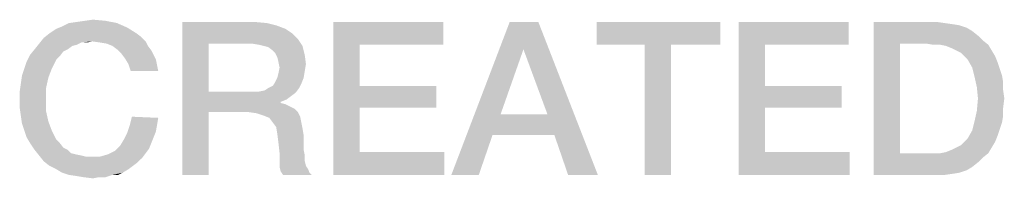
# Model space of a CAD drawing. Units: millimetres. Extents: x 0 to 657, y -56 to 297.
# Drawn here: x 228 to 239, y 50 to 51 of the extents above; entities that cross this region are included whole.
import ezdxf

# ---------------------------------------------------------------- set-up
doc = ezdxf.new("R2010")
doc.units = ezdxf.units.MM
doc.header["$LTSCALE"] = 23.1
doc.layers.get('0').update_dxf_attribs({"linetype": 'CONTINUOUS'})

msp = doc.modelspace()

# ---------------------------------------------------------------- linework, layer by layer
at = {"color": 2, "linetype": 'CONTINUOUS'}
for points in [[(228.862, 51.2727), (228.9508, 51.2854), (229.0903, 51.2727)], [(228.4687, 51.1331), (228.5448, 51.1839), (229.3314, 51.1966)], [(228.4687, 51.1331), (229.3314, 51.1966), (229.4328, 51.1331)], [(229.3314, 51.1966), (228.5448, 51.1839), (228.6082, 51.2093)], [(229.2172, 51.2473), (228.6082, 51.2093), (228.6843, 51.2473)], [(228.6082, 51.2093), (229.2172, 51.2473), (229.3314, 51.1966)], [(228.6843, 51.2473), (228.7731, 51.26), (229.0903, 51.2727)], [(228.6843, 51.2473), (229.0903, 51.2727), (229.2172, 51.2473)], [(229.0903, 51.2727), (228.7731, 51.26), (228.862, 51.2727)], [(229.9403, 51.26), (230.7396, 51.26), (230.2321, 51.019)], [(230.2321, 51.019), (229.9403, 49.56), (229.9403, 51.26)], [(230.7396, 51.26), (230.8791, 51.2473), (230.2321, 51.019)], [(230.8791, 51.2473), (230.9806, 51.2219), (230.2321, 51.019)], [(230.9806, 51.2219), (231.0821, 51.1839), (230.2321, 51.019)], [(231.0821, 51.1839), (231.1582, 51.1331), (230.2321, 51.019)], [(231.6149, 51.26), (232.8328, 51.26), (231.9067, 51.0063)], [(231.9067, 51.0063), (231.6149, 49.56), (231.6149, 51.26)], [(231.9067, 51.0063), (232.8328, 51.26), (232.8328, 51.0063)], [(233.8858, 51.26), (233.7209, 50.9555), (232.9217, 49.56)], [(233.8858, 51.26), (232.9217, 49.56), (233.5687, 51.26)], [(233.9873, 50.2324), (233.7209, 50.9555), (233.8858, 51.26)], [(234.0634, 50.004), (233.9873, 50.2324), (233.8858, 51.26)], [(234.2157, 49.56), (234.0634, 50.004), (233.8858, 51.26)], [(234.2157, 49.56), (233.8858, 51.26), (234.5455, 49.56)], [(235.903, 51.26), (234.5328, 51.0063), (234.5328, 51.26)], [(235.0657, 51.0063), (234.5328, 51.0063), (235.903, 51.26)], [(235.3575, 51.0063), (235.0657, 51.0063), (235.903, 51.26)], [(235.3575, 51.0063), (235.903, 51.26), (235.903, 51.0063)], [(236.106, 51.26), (237.3239, 51.26), (236.3978, 51.0063)], [(236.3978, 51.0063), (236.106, 49.56), (236.106, 51.26)], [(236.3978, 51.0063), (237.3239, 51.26), (237.3239, 51.0063)], [(237.603, 51.26), (238.3008, 51.26), (237.8948, 51.019)], [(237.8948, 51.019), (237.603, 49.56), (237.603, 51.26)], [(238.3008, 51.26), (238.3896, 51.2473), (237.8948, 51.019)], [(238.3896, 51.2473), (238.4784, 51.2346), (237.8948, 51.019)], [(238.4784, 51.2346), (238.5545, 51.2219), (237.8948, 51.019)], [(238.5545, 51.2219), (238.6306, 51.1966), (237.8948, 51.019)], [(238.6306, 51.1966), (238.694, 51.1585), (237.8948, 51.019)], [(228.9381, 51.0443), (228.3545, 51.019), (228.4052, 51.0824)], [(229.4328, 51.1331), (229.4836, 51.0951), (228.4052, 51.0824)], [(229.4328, 51.1331), (228.4052, 51.0824), (228.4687, 51.1331)], [(228.9381, 51.0443), (228.4052, 51.0824), (229.4836, 51.0951)], [(228.9381, 51.0443), (229.4836, 51.0951), (229.5343, 51.0443)], [(231.1582, 51.1331), (231.2217, 51.0697), (230.2321, 51.019)], [(230.7142, 51.019), (230.2321, 51.019), (231.2217, 51.0697)], [(230.7903, 51.0063), (230.7142, 51.019), (231.2217, 51.0697)], [(230.8411, 50.9936), (230.7903, 51.0063), (231.2217, 51.0697)], [(230.8411, 50.9936), (231.2217, 51.0697), (231.2724, 50.9936)], [(238.694, 51.1585), (238.7575, 51.1078), (237.8948, 51.019)], [(238.7575, 51.1078), (238.8082, 51.057), (237.8948, 51.019)], [(228.6717, 50.9555), (228.6209, 50.9301), (228.253, 50.8921)], [(228.6717, 50.9555), (228.253, 50.8921), (228.3037, 50.9555)], [(228.7731, 51.0063), (228.3037, 50.9555), (228.3545, 51.019)], [(228.7731, 51.0063), (228.7224, 50.9936), (228.3037, 50.9555)], [(228.3037, 50.9555), (228.7224, 50.9936), (228.6717, 50.9555)], [(228.9381, 51.0443), (228.8239, 51.0316), (228.3545, 51.019)], [(228.3545, 51.019), (228.8239, 51.0316), (228.7731, 51.0063)], [(228.8239, 51.0316), (228.9381, 51.0443), (228.8873, 51.0316)], [(229.5343, 51.0443), (229.0269, 51.0316), (228.9381, 51.0443)], [(229.103, 51.019), (229.0269, 51.0316), (229.5343, 51.0443)], [(229.1664, 50.9936), (229.103, 51.019), (229.5343, 51.0443)], [(229.1664, 50.9936), (229.5343, 51.0443), (229.5597, 50.9936)], [(229.5597, 50.9936), (229.2172, 50.9555), (229.1664, 50.9936)], [(229.2172, 50.9555), (229.5597, 50.9936), (229.5978, 50.9428)], [(229.5978, 50.9428), (229.2679, 50.9048), (229.2172, 50.9555)], [(230.2321, 51.019), (230.2321, 50.4861), (229.9403, 49.56)], [(231.2724, 50.9936), (230.8918, 50.9809), (230.8411, 50.9936)], [(230.9425, 50.9428), (230.8918, 50.9809), (231.2724, 50.9936)], [(230.9679, 50.9175), (230.9425, 50.9428), (231.2724, 50.9936)], [(230.9679, 50.9175), (231.2724, 50.9936), (231.2978, 50.8921)], [(231.9067, 51.0063), (231.9067, 50.5496), (231.6149, 49.56)], [(233.7209, 50.9555), (233.4672, 50.2324), (232.9217, 49.56)], [(235.3575, 51.0063), (235.0657, 49.56), (235.0657, 51.0063)], [(235.0657, 49.56), (235.3575, 51.0063), (235.3575, 49.56)], [(236.3978, 51.0063), (236.3978, 50.5496), (236.106, 49.56)], [(237.8948, 51.019), (237.8948, 49.801), (237.603, 49.56)], [(238.1866, 51.019), (237.8948, 51.019), (238.8082, 51.057)], [(238.2627, 51.0063), (238.1866, 51.019), (238.8082, 51.057)], [(238.3388, 51.0063), (238.2627, 51.0063), (238.8082, 51.057)], [(238.3388, 51.0063), (238.8082, 51.057), (238.8717, 51.0063)], [(238.8717, 51.0063), (238.4023, 50.9936), (238.3388, 51.0063)], [(238.4657, 50.9682), (238.4023, 50.9936), (238.8717, 51.0063)], [(238.5164, 50.9428), (238.4657, 50.9682), (238.8717, 51.0063)], [(238.5164, 50.9428), (238.8717, 51.0063), (238.9097, 50.9428)], [(228.5828, 50.8794), (228.2149, 50.816), (228.253, 50.8921)], [(228.5828, 50.8794), (228.5448, 50.8413), (228.2149, 50.816)], [(228.253, 50.8921), (228.6209, 50.9301), (228.5828, 50.8794)], [(229.2679, 50.9048), (229.5978, 50.9428), (229.6231, 50.8921)], [(229.6231, 50.8921), (229.306, 50.854), (229.2679, 50.9048)], [(229.306, 50.854), (229.6231, 50.8921), (229.6485, 50.8413)], [(229.6485, 50.8413), (229.344, 50.7906), (229.306, 50.854)], [(231.2978, 50.8921), (230.9933, 50.8667), (230.9679, 50.9175)], [(231.006, 50.816), (230.9933, 50.8667), (231.2978, 50.8921)], [(231.006, 50.816), (231.2978, 50.8921), (231.3105, 50.7906)], [(238.9097, 50.9428), (238.5672, 50.9175), (238.5164, 50.9428)], [(238.6052, 50.8794), (238.5672, 50.9175), (238.9097, 50.9428)], [(238.6052, 50.8794), (238.9097, 50.9428), (238.9478, 50.8794)], [(238.9478, 50.8794), (238.6433, 50.8413), (238.6052, 50.8794)], [(238.6433, 50.8413), (238.9478, 50.8794), (238.9731, 50.816)], [(228.494, 50.7399), (228.1642, 50.6637), (228.1896, 50.7399)], [(228.1642, 50.6637), (228.494, 50.7399), (228.456, 50.6384)], [(228.1896, 50.7399), (228.2149, 50.816), (228.5448, 50.8413)], [(228.1896, 50.7399), (228.5448, 50.8413), (228.494, 50.7399)], [(229.344, 50.7906), (229.6485, 50.8413), (229.6612, 50.7779)], [(229.6612, 50.7779), (229.3694, 50.7145), (229.344, 50.7906)], [(229.3694, 50.7145), (229.6612, 50.7779), (229.6739, 50.7145)], [(231.3105, 50.7906), (231.0187, 50.7525), (231.006, 50.816)], [(231.2978, 50.7145), (231.006, 50.6891), (231.0187, 50.7525)], [(231.0187, 50.7525), (231.3105, 50.7906), (231.2978, 50.7145)], [(238.9731, 50.816), (238.694, 50.7525), (238.6433, 50.8413)], [(238.694, 50.7525), (238.9731, 50.816), (238.9985, 50.7399)], [(238.9985, 50.7399), (238.7194, 50.651), (238.694, 50.7525)], [(238.9985, 50.7399), (239.0239, 50.6637), (238.7194, 50.651)], [(228.456, 50.6384), (228.1515, 50.5749), (228.1642, 50.6637)], [(228.1515, 50.5749), (228.456, 50.6384), (228.4306, 50.5242)], [(231.2851, 50.6384), (230.9679, 50.5876), (230.9933, 50.6384)], [(230.9679, 50.5876), (231.2851, 50.6384), (231.2597, 50.5749)], [(230.9933, 50.6384), (231.006, 50.6891), (231.2978, 50.7145)], [(230.9933, 50.6384), (231.2978, 50.7145), (231.2851, 50.6384)], [(238.7194, 50.651), (239.0239, 50.6637), (239.0366, 50.5876)], [(239.0366, 50.5876), (238.7448, 50.5369), (238.7194, 50.651)], [(228.4306, 50.5242), (228.1388, 50.4861), (228.1515, 50.5749)], [(228.1388, 50.3973), (228.1388, 50.4861), (228.4306, 50.5242)], [(228.1388, 50.3973), (228.4306, 50.5242), (228.4306, 50.3973)], [(230.7903, 50.4861), (230.8537, 50.4988), (231.2343, 50.5242)], [(230.7903, 50.4861), (231.2343, 50.5242), (231.1963, 50.4734)], [(231.2343, 50.5242), (230.8537, 50.4988), (230.8918, 50.5242)], [(230.8918, 50.5242), (230.9425, 50.5496), (231.2597, 50.5749)], [(230.8918, 50.5242), (231.2597, 50.5749), (231.2343, 50.5242)], [(231.2597, 50.5749), (230.9425, 50.5496), (230.9679, 50.5876)], [(231.9067, 50.5496), (231.9067, 50.3085), (231.6149, 49.56)], [(231.9067, 50.3085), (232.7567, 50.5496), (232.7567, 50.3085)], [(231.9067, 50.5496), (232.7567, 50.5496), (231.9067, 50.3085)], [(236.3978, 50.5496), (236.3978, 50.3085), (236.106, 49.56)], [(236.3978, 50.3085), (237.2478, 50.5496), (237.2478, 50.3085)], [(236.3978, 50.5496), (237.2478, 50.5496), (236.3978, 50.3085)], [(238.7448, 50.5369), (239.0366, 50.5876), (239.0366, 50.4988)], [(239.0366, 50.4988), (238.7575, 50.41), (238.7448, 50.5369)], [(230.2321, 50.4861), (230.2321, 50.2578), (229.9403, 49.56)], [(230.7903, 50.4861), (231.1963, 50.4734), (230.2321, 50.2578)], [(230.7142, 50.4861), (230.7903, 50.4861), (230.2321, 50.2578)], [(230.2321, 50.4861), (230.7142, 50.4861), (230.2321, 50.2578)], [(231.1963, 50.4734), (231.1455, 50.4354), (230.2321, 50.2578)], [(231.1455, 50.4354), (231.0948, 50.3973), (230.2321, 50.2578)], [(239.0493, 50.41), (239.0366, 50.3085), (238.7448, 50.2704)], [(239.0493, 50.41), (238.7448, 50.2704), (238.7575, 50.41)], [(238.7575, 50.41), (239.0366, 50.4988), (239.0493, 50.41)], [(228.4306, 50.3973), (228.1388, 50.3085), (228.1388, 50.3973)], [(228.1388, 50.3085), (228.4306, 50.3973), (228.4306, 50.2704)], [(228.4306, 50.2704), (228.1515, 50.2197), (228.1388, 50.3085)], [(231.0948, 50.3973), (231.0314, 50.3719), (230.2321, 50.2578)], [(231.0314, 50.3719), (231.0314, 50.3593), (230.2321, 50.2578)], [(231.0314, 50.3593), (231.0821, 50.3466), (230.2321, 50.2578)], [(231.0821, 50.3466), (231.1328, 50.3212), (230.2321, 50.2578)], [(231.1328, 50.3212), (231.1836, 50.2958), (230.2321, 50.2578)], [(231.9067, 50.3085), (231.9067, 49.8137), (231.6149, 49.56)], [(236.3978, 50.3085), (236.3978, 49.8137), (236.106, 49.56)], [(238.7448, 50.2704), (239.0366, 50.3085), (239.0366, 50.2197)], [(228.1515, 50.2197), (228.4306, 50.2704), (228.456, 50.1563)], [(228.456, 50.1563), (228.1642, 50.1309), (228.1515, 50.2197)], [(229.6739, 50.1943), (229.3567, 50.1055), (229.3821, 50.207)], [(229.6739, 50.1943), (229.6612, 50.1182), (229.3567, 50.1055)], [(229.9403, 49.56), (230.2321, 50.2578), (230.2321, 49.56)], [(230.6761, 50.2578), (230.2321, 50.2578), (231.1836, 50.2958)], [(230.6761, 50.2578), (231.1836, 50.2958), (231.2217, 50.2578)], [(231.2217, 50.2578), (230.7649, 50.2451), (230.6761, 50.2578)], [(230.8411, 50.2197), (230.7649, 50.2451), (231.2217, 50.2578)], [(230.8411, 50.2197), (231.2217, 50.2578), (231.247, 50.207)], [(231.247, 50.207), (230.9045, 50.1943), (230.8411, 50.2197)], [(230.9425, 50.1436), (230.9045, 50.1943), (231.247, 50.207)], [(230.9425, 50.1436), (231.247, 50.207), (231.2597, 50.1436)], [(233.4672, 50.2324), (233.3784, 50.004), (232.9217, 49.56)], [(233.4672, 50.2324), (233.9873, 50.2324), (233.3784, 50.004)], [(234.0634, 50.004), (233.3784, 50.004), (233.9873, 50.2324)], [(239.0366, 50.2197), (238.7194, 50.1563), (238.7448, 50.2704)], [(238.7194, 50.1563), (239.0366, 50.2197), (239.0239, 50.1436)], [(228.1896, 50.0548), (228.1642, 50.1309), (228.456, 50.1563)], [(228.1896, 50.0548), (228.456, 50.1563), (228.494, 50.0548)], [(229.6485, 50.0421), (229.3314, 50.0294), (229.3567, 50.1055)], [(229.3567, 50.1055), (229.6612, 50.1182), (229.6485, 50.0421)], [(231.2597, 50.1436), (230.9806, 50.0928), (230.9425, 50.1436)], [(230.9806, 50.0928), (231.2597, 50.1436), (231.2724, 50.0801)], [(231.2724, 50.0801), (230.9933, 50.0167), (230.9806, 50.0928)], [(230.9933, 50.0167), (231.2724, 50.0801), (231.2851, 50.004)], [(239.0239, 50.1436), (238.694, 50.0548), (238.7194, 50.1563)], [(239.0239, 50.1436), (238.9985, 50.0675), (238.694, 50.0548)], [(228.494, 50.0548), (228.2149, 49.9787), (228.1896, 50.0548)], [(228.2149, 49.9787), (228.494, 50.0548), (228.5448, 49.9533)], [(228.5448, 49.9533), (228.253, 49.9152), (228.2149, 49.9787)], [(229.6231, 49.9787), (229.2933, 49.9533), (229.3314, 50.0294)], [(229.2933, 49.9533), (229.6231, 49.9787), (229.5978, 49.9152)], [(229.3314, 50.0294), (229.6485, 50.0421), (229.6231, 49.9787)], [(231.2851, 50.004), (231.006, 49.9152), (230.9933, 50.0167)], [(231.006, 49.9152), (231.2851, 50.004), (231.2851, 49.9152)], [(232.9217, 49.56), (233.3784, 50.004), (233.2261, 49.56)], [(238.6052, 49.9279), (238.6433, 49.966), (238.9731, 49.9913)], [(238.6052, 49.9279), (238.9731, 49.9913), (238.9478, 49.9279)], [(238.9731, 49.9913), (238.6433, 49.966), (238.694, 50.0548)], [(238.694, 50.0548), (238.9985, 50.0675), (238.9731, 49.9913)], [(228.253, 49.9152), (228.5448, 49.9533), (228.5828, 49.9152)], [(228.5828, 49.9152), (228.3037, 49.8391), (228.253, 49.9152)], [(228.5828, 49.9152), (228.6209, 49.8645), (228.3037, 49.8391)], [(228.3037, 49.8391), (228.6209, 49.8645), (228.6717, 49.8391)], [(229.5724, 49.8518), (229.1918, 49.8264), (229.2552, 49.8899)], [(229.5978, 49.9152), (229.2552, 49.8899), (229.2933, 49.9533)], [(229.2552, 49.8899), (229.5978, 49.9152), (229.5724, 49.8518)], [(231.2851, 49.9152), (231.0187, 49.801), (231.006, 49.9152)], [(231.2851, 49.9152), (231.2851, 49.8391), (231.0187, 49.801)], [(238.3388, 49.801), (238.4023, 49.8137), (238.9097, 49.8645)], [(238.3388, 49.801), (238.9097, 49.8645), (238.8717, 49.801)], [(238.4023, 49.8137), (238.4657, 49.8391), (238.9097, 49.8645)], [(238.9097, 49.8645), (238.4657, 49.8391), (238.5164, 49.8645)], [(238.5164, 49.8645), (238.5672, 49.8899), (238.9478, 49.9279)], [(238.5164, 49.8645), (238.9478, 49.9279), (238.9097, 49.8645)], [(238.9478, 49.9279), (238.5672, 49.8899), (238.6052, 49.9279)], [(228.6717, 49.8391), (228.3545, 49.7757), (228.3037, 49.8391)], [(228.6717, 49.8391), (228.7097, 49.801), (228.3545, 49.7757)], [(228.7097, 49.801), (228.7605, 49.7884), (228.3545, 49.7757)], [(228.3545, 49.7757), (228.7605, 49.7884), (228.8239, 49.7757)], [(228.8239, 49.7757), (228.4052, 49.7122), (228.3545, 49.7757)], [(228.8239, 49.7757), (228.8746, 49.763), (228.4052, 49.7122)], [(229.0269, 49.763), (229.4963, 49.7503), (228.4052, 49.7122)], [(228.9381, 49.763), (229.0269, 49.763), (228.4052, 49.7122)], [(228.8746, 49.763), (228.9381, 49.763), (228.4052, 49.7122)], [(229.0269, 49.763), (229.1157, 49.7884), (229.5343, 49.801)], [(229.0269, 49.763), (229.5343, 49.801), (229.4963, 49.7503)], [(229.5343, 49.801), (229.1157, 49.7884), (229.1918, 49.8264)], [(229.1918, 49.8264), (229.5724, 49.8518), (229.5343, 49.801)], [(231.0187, 49.801), (231.2851, 49.8391), (231.2978, 49.7757)], [(231.2978, 49.7757), (231.0187, 49.7249), (231.0187, 49.801)], [(231.0187, 49.7249), (231.2978, 49.7757), (231.2978, 49.7122)], [(231.9067, 49.8137), (232.8455, 49.8137), (231.6149, 49.56)], [(231.6149, 49.56), (232.8455, 49.8137), (232.8455, 49.56)], [(236.3978, 49.8137), (237.3366, 49.8137), (236.106, 49.56)], [(236.106, 49.56), (237.3366, 49.8137), (237.3366, 49.56)], [(238.8717, 49.801), (238.8082, 49.7503), (237.603, 49.56)], [(238.3388, 49.801), (238.8717, 49.801), (237.603, 49.56)], [(238.2627, 49.801), (238.3388, 49.801), (237.603, 49.56)], [(238.1866, 49.801), (238.2627, 49.801), (237.603, 49.56)], [(237.8948, 49.801), (238.1866, 49.801), (237.603, 49.56)], [(228.4052, 49.7122), (229.4963, 49.7503), (229.4455, 49.6996)], [(229.4455, 49.6996), (228.4687, 49.6615), (228.4052, 49.7122)], [(228.4687, 49.6615), (229.4455, 49.6996), (229.3948, 49.6615)], [(229.3948, 49.6615), (228.5448, 49.6234), (228.4687, 49.6615)], [(228.5448, 49.6234), (229.3948, 49.6615), (229.344, 49.6234)], [(231.2978, 49.7122), (231.0187, 49.6488), (231.0187, 49.7249)], [(231.2978, 49.7122), (231.3105, 49.6615), (231.0187, 49.6488)], [(231.0187, 49.6488), (231.3105, 49.6615), (231.3358, 49.6234)], [(231.3358, 49.6234), (231.0314, 49.5981), (231.0187, 49.6488)], [(238.8082, 49.7503), (238.7575, 49.6996), (237.603, 49.56)], [(238.7575, 49.6996), (238.694, 49.6488), (237.603, 49.56)], [(238.694, 49.6488), (238.6306, 49.6107), (237.603, 49.56)], [(229.344, 49.6234), (228.6082, 49.5854), (228.5448, 49.6234)], [(228.6082, 49.5854), (229.344, 49.6234), (229.2806, 49.5854)], [(229.2806, 49.5854), (228.6843, 49.56), (228.6082, 49.5854)], [(229.1664, 49.56), (228.6843, 49.56), (229.2806, 49.5854)], [(229.1664, 49.56), (228.7731, 49.5473), (228.6843, 49.56)], [(228.8493, 49.5346), (228.7731, 49.5473), (229.1664, 49.56)], [(229.0142, 49.5346), (228.8493, 49.5346), (229.1664, 49.56)], [(229.0142, 49.5346), (228.9508, 49.5219), (228.8493, 49.5346)], [(229.0142, 49.5346), (229.1664, 49.56), (229.0903, 49.5346)], [(229.1664, 49.56), (229.2806, 49.5854), (229.2299, 49.56)], [(231.0314, 49.5981), (231.3358, 49.6234), (231.3485, 49.5854)], [(231.3485, 49.5854), (231.0567, 49.56), (231.0314, 49.5981)], [(231.0567, 49.56), (231.3485, 49.5854), (231.3739, 49.56)], [(238.6306, 49.6107), (238.5545, 49.5854), (237.603, 49.56)], [(238.5545, 49.5854), (238.4784, 49.5727), (237.603, 49.56)], [(238.3008, 49.56), (237.603, 49.56), (238.4784, 49.5727)], [(238.3008, 49.56), (238.4784, 49.5727), (238.3896, 49.56)]]:
    msp.add_solid(points, dxfattribs=at)

doc.saveas('drawing.dxf')
